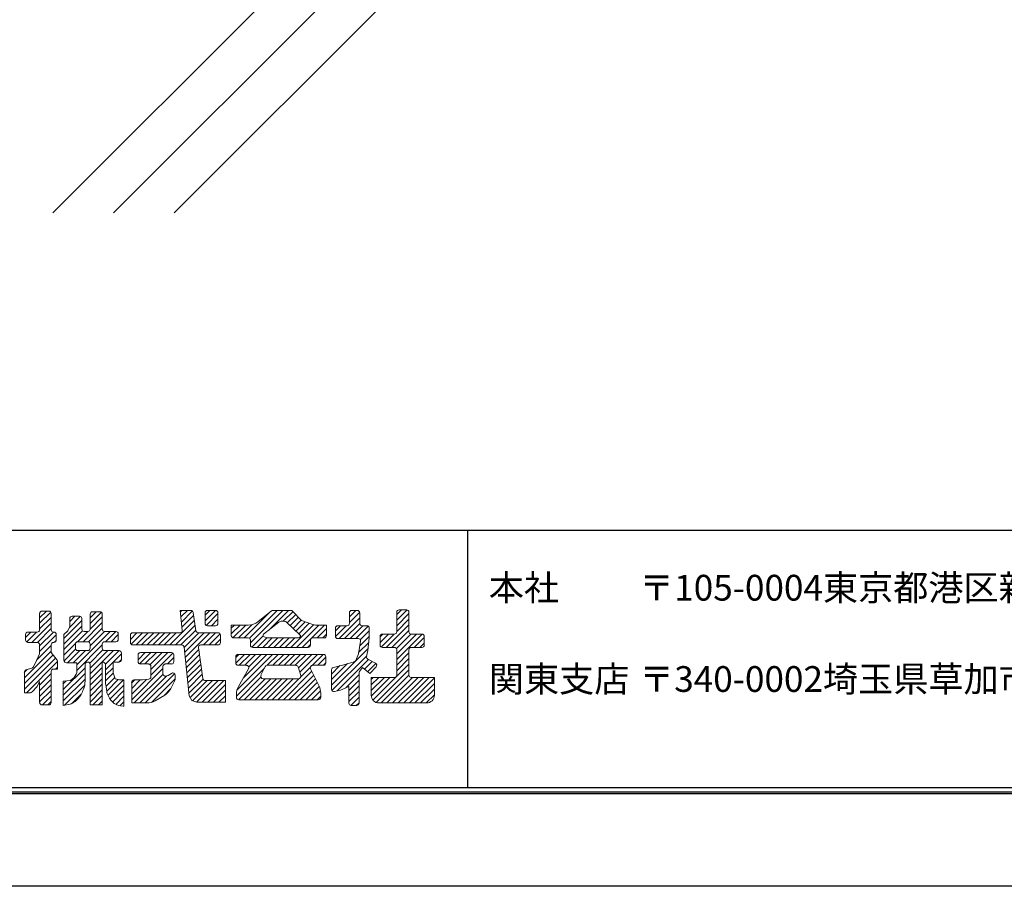
# Model space of a CAD drawing. Units: millimetres. Extents: x 0 to 420, y 0 to 297.
# Drawn here: x 78 to 193, y 0 to 101 of the extents above; entities that cross this region are included whole.
import ezdxf

# ---------------------------------------------------------------- set-up
doc = ezdxf.new("R2010")
doc.units = ezdxf.units.MM
doc.linetypes.add('HIDDEN', pattern=[9.525, 6.35, -3.175])
doc.layers.get('Defpoints').update_dxf_attribs({"color": 251})
for name, color, linetype, lineweight in [('1-1図枠', 3, 'Continuous', 25), ('1-2図名', 255, 'Continuous', 25), ('5-3図補助', 165, 'Continuous', 9), ('5-4図補助2', 6, 'HIDDEN', 9)]:
    doc.layers.add(name, color=color, linetype=linetype, lineweight=lineweight)

# ---------------------------------------------------------------- blocks, each defined once
blk = doc.blocks.new('A$C35B224EE')
at = {"layer": '1-1図枠'}
for p, q in [((0.7, 30.7), (399.7, 30.7)), ((120.7, 30.7), (120.7, 0.7)), ((0.2, 0.2), (400.2, 0.2)), ((0.7, 0.7), (399.7, 0.7))]:
    blk.add_line(p, q, dxfattribs=at)
at = {"layer": 'Defpoints'}
blk.add_line((0, 0), (400.4, 0), dxfattribs=at)

msp = doc.modelspace()

# ---------------------------------------------------------------- linework, layer by layer
at = {"layer": '5-3図補助'}
for p, q in [((82.22, 78.5), (172.22, 168.5)), ((89.29, 78.5), (179.29, 168.5)), ((96.36, 78.5), (186.36, 168.5)), ((98.3, 32.15), (97.05, 32.15)), ((97.05, 32.15), (97.29, 29.85)), ((97.07, 31.99), (97.23, 32.15)), ((97.13, 31.39), (97.89, 32.15)), ((99.95, 30.95), (101.16, 32.15)), ((99.95, 31.6), (100.5, 32.15)), ((101.17, 32.15), (100.23, 32.15)), ((105.11, 28.91), (108.35, 32.15)), ((105.23, 28.38), (109.01, 32.15)), ((107.37, 29.86), (109.66, 32.15)), ((107.86, 32.15), (109.95, 32.15)), ((116.77, 31.4), (117.51, 32.15)), ((117.68, 32.15), (117.04, 32.15)), ((122.27, 31.02), (123.47, 32.22)), ((122.27, 31.68), (122.82, 32.22)), ((123.41, 32.22), (122.54, 32.22)), ((80.68, 31.3), (81.46, 32.08)), ((80.68, 30.65), (81.98, 31.95)), ((80.68, 31.8), (80.68, 29.9)), ((80.68, 29.99), (82.02, 31.33)), ((81.75, 32.08), (80.96, 32.08)), ((82.02, 29.9), (82.02, 31.8)), ((83.51, 28.9), (85.59, 30.98)), ((84.14, 30.18), (85.42, 31.46)), ((84.18, 30.87), (84.79, 31.48)), ((84.18, 31.21), (84.18, 30.27)), ((85.32, 31.48), (84.46, 31.48)), ((85.59, 29.97), (85.59, 31.21)), ((86.56, 31.29), (87.27, 32)), ((86.56, 30.64), (87.87, 31.95)), ((86.56, 31.73), (86.56, 29.97)), ((86.56, 29.98), (87.98, 31.4)), ((87.7, 32), (86.84, 32)), ((87.98, 29.97), (87.98, 31.73)), ((95.83, 28.14), (98.71, 31.01)), ((97.19, 30.8), (98.48, 32.09)), ((97.25, 30.21), (98.62, 31.58)), ((98.88, 29.78), (98.57, 31.92)), ((99.95, 31.88), (99.95, 30.64)), ((100.07, 30.41), (101.44, 31.78)), ((100.68, 30.37), (101.44, 31.13)), ((101.44, 30.64), (101.44, 31.88)), ((104.5, 28.95), (107.45, 31.9)), ((106.1, 30.84), (107.69, 32.09)), ((109.05, 30.89), (110.19, 32.02)), ((109.52, 30.7), (110.51, 31.69)), ((109.86, 30.38), (110.82, 31.35)), ((110.15, 32.06), (111.19, 30.96)), ((110.19, 30.06), (111.14, 31.01)), ((115.55, 28.88), (117.96, 31.29)), ((116.77, 30.75), (117.95, 31.93)), ((116.77, 31.88), (116.77, 30.64)), ((117.96, 30.64), (117.96, 31.88)), ((122.27, 31.95), (122.27, 29.67)), ((122.27, 30.37), (123.68, 31.78)), ((122.27, 29.71), (123.68, 31.13)), ((123.68, 29.67), (123.68, 31.95)), ((79.78, 28.43), (82.02, 30.68)), ((80.43, 28.43), (82.02, 30.03)), ((83.51, 28.24), (85.59, 30.33)), ((83.96, 29.77), (84.18, 30.27)), ((85.74, 28.51), (87.98, 30.74)), ((86.38, 28.49), (87.98, 30.09)), ((96.49, 28.14), (98.79, 30.44)), ((97.14, 28.14), (98.87, 29.87)), ((100.23, 30.37), (101.17, 30.37)), ((104.97, 30.44), (103, 30.44)), ((103, 30.44), (103, 29.23)), ((103, 29.42), (104.03, 30.44)), ((103, 30.07), (103.37, 30.44)), ((103.2, 28.96), (104.68, 30.44)), ((103.85, 28.95), (105.38, 30.49)), ((106.77, 29.38), (108.54, 30.79)), ((108.83, 30.89), (109.14, 30.89)), ((109.46, 30.76), (111, 29.3)), ((109.93, 27.84), (112.58, 30.49)), ((110.53, 29.74), (111.6, 30.82)), ((110.58, 27.84), (113.19, 30.44)), ((110.86, 29.43), (112.08, 30.65)), ((111.19, 30.96), (112.38, 30.54)), ((111.24, 27.84), (113.84, 30.44)), ((114.09, 30.44), (112.98, 30.44)), ((113.01, 28.95), (114.09, 30.03)), ((114.09, 29.23), (114.09, 30.44)), ((115.13, 29.12), (116.38, 30.37)), ((115.13, 29.77), (115.73, 30.37)), ((115.13, 30.09), (115.13, 29.15)), ((116.49, 30.37), (115.4, 30.37)), ((116.2, 28.88), (117.96, 30.63)), ((116.86, 28.88), (118.34, 30.37)), ((117.51, 28.88), (118.95, 30.32)), ((118.8, 30.37), (118.23, 30.37)), ((119.07, 28.88), (119.07, 30.09)), ((121.05, 27.84), (123.68, 30.47)), ((121.7, 27.84), (123.68, 29.82)), ((79.05, 29.01), (79.66, 29.62)), ((79.05, 29.35), (79.05, 28.71)), ((79.17, 28.48), (80.31, 29.62)), ((80.41, 29.62), (79.32, 29.62)), ((80.68, 28.03), (82.28, 29.62)), ((80.68, 27.38), (82.62, 29.31)), ((82.35, 29.62), (82.3, 29.62)), ((82.62, 28.71), (82.62, 29.35)), ((83.51, 29.33), (83.96, 29.77)), ((83.51, 27.59), (85.69, 29.77)), ((83.51, 29.33), (83.51, 26.33)), ((85, 25.81), (88.89, 29.7)), ((85.08, 28.5), (86.28, 29.7)), ((86.29, 29.7), (85.87, 29.7)), ((86.56, 28.02), (88.24, 29.7)), ((89.56, 29.7), (88.25, 29.7)), ((88.36, 28.51), (89.55, 29.7)), ((89.01, 28.51), (89.84, 29.33)), ((89.84, 28.78), (89.84, 29.42)), ((91.25, 28.78), (92.01, 29.55)), ((91.25, 29.27), (91.25, 28.41)), ((91.33, 28.21), (92.67, 29.55)), ((97.02, 29.55), (91.52, 29.55)), ((91.91, 28.14), (93.32, 29.55)), ((92.56, 28.14), (93.98, 29.55)), ((93.22, 28.14), (94.63, 29.55)), ((93.87, 28.14), (95.28, 29.55)), ((94.53, 28.14), (95.94, 29.55)), ((95.18, 28.14), (96.59, 29.55)), ((97.5, 27.84), (99.21, 29.55)), ((97.56, 27.25), (99.86, 29.55)), ((97.63, 26.66), (100.52, 29.55)), ((101.46, 29.55), (99.15, 29.55)), ((99.76, 28.14), (101.17, 29.55)), ((100.41, 28.14), (101.7, 29.42)), ((101.07, 28.14), (101.74, 28.81)), ((101.74, 28.41), (101.74, 29.27)), ((103.28, 28.95), (104.96, 28.95)), ((105.23, 28.68), (105.23, 28.11)), ((105.38, 27.87), (106.7, 29.19)), ((106, 27.84), (107.13, 28.97)), ((106.66, 27.84), (107.77, 28.95)), ((106.83, 29.06), (107.17, 28.95)), ((107.17, 28.95), (110.82, 28.95)), ((107.31, 27.84), (108.43, 28.95)), ((107.97, 27.84), (109.08, 28.95)), ((108.62, 27.84), (109.74, 28.95)), ((109.27, 27.84), (110.39, 28.95)), ((110.93, 28.99), (110.82, 28.95)), ((112.23, 28.11), (112.23, 28.68)), ((112.5, 28.95), (113.81, 28.95)), ((113.66, 28.95), (114.09, 29.38)), ((115.4, 28.88), (117.79, 28.88)), ((117.97, 28.03), (119.07, 29.13)), ((118.03, 28.74), (119.07, 29.79)), ((118.92, 27.47), (119.07, 28.95)), ((119.06, 28.88), (119.07, 28.88)), ((120.34, 28.43), (121.3, 29.4)), ((120.34, 29.09), (120.65, 29.4)), ((120.34, 29.13), (120.34, 28.11)), ((120.45, 27.89), (121.96, 29.4)), ((122, 29.4), (120.61, 29.4)), ((122.23, 27.71), (123.92, 29.4)), ((122.27, 26.44), (125.23, 29.4)), ((122.27, 27.1), (124.57, 29.4)), ((125.2, 29.4), (123.96, 29.4)), ((124.32, 27.84), (125.47, 28.99)), ((125.47, 28.11), (125.47, 29.13)), ((79.32, 28.43), (80.41, 28.43)), ((80.36, 26.4), (82.02, 28.06)), ((80.68, 28.16), (80.68, 27.1)), ((82.02, 27.24), (82.02, 28.16)), ((82.3, 28.43), (82.35, 28.43)), ((82.4, 28.44), (82.61, 28.65)), ((83.51, 26.93), (84.85, 28.28)), ((83.52, 26.28), (84.87, 27.64)), ((84.85, 27.74), (84.85, 28.23)), ((85, 25.15), (87.98, 28.13)), ((85.12, 28.51), (86.29, 28.51)), ((86.51, 26.01), (88.05, 27.55)), ((86.56, 28.23), (86.56, 27.74)), ((87.98, 27.74), (87.98, 28.23)), ((88.25, 28.51), (89.56, 28.51)), ((89.71, 28.55), (89.79, 28.64)), ((91.52, 28.14), (97.22, 28.14)), ((97.5, 27.89), (98.09, 22.19)), ((97.69, 26.06), (99.2, 27.58)), ((99.7, 24.21), (99.17, 27.82)), ((99.44, 28.14), (101.46, 28.14)), ((105.51, 27.84), (111.95, 27.84)), ((111.89, 27.84), (112.23, 28.18)), ((114.68, 23.43), (118.95, 27.7)), ((117.81, 27.1), (118.06, 28.56)), ((117.83, 27.24), (119.02, 28.42)), ((120.61, 27.84), (122, 27.84)), ((122.27, 27.57), (122.27, 24.62)), ((123.68, 24.62), (123.68, 27.57)), ((123.96, 27.84), (125.2, 27.84)), ((124.97, 27.84), (125.47, 28.33)), ((78.9, 24.28), (82.02, 27.41)), ((78.9, 23.63), (82.24, 26.97)), ((78.9, 22.98), (82.52, 26.6)), ((80.16, 25.98), (80.68, 27.1)), ((82.02, 27.24), (82.71, 26.35)), ((83.94, 26.05), (85.35, 27.47)), ((84.59, 26.05), (86.01, 27.47)), ((86.29, 27.47), (85.12, 27.47)), ((86.56, 24.75), (89.28, 27.47)), ((86.56, 25.41), (88.62, 27.47)), ((89.93, 27.47), (88.25, 27.47)), ((88.35, 25.89), (89.93, 27.47)), ((89.25, 26.13), (90.21, 27.09)), ((89.9, 26.13), (90.21, 26.43)), ((90.21, 26.4), (90.21, 27.19)), ((92.14, 26.41), (92.98, 27.24)), ((92.14, 26.97), (92.14, 26.18)), ((92.17, 27.08), (92.3, 27.22)), ((92.32, 25.93), (93.63, 27.24)), ((96.03, 27.24), (92.42, 27.24)), ((92.95, 25.91), (94.29, 27.24)), ((93.54, 25.84), (94.94, 27.24)), ((93.63, 25.28), (95.6, 27.24)), ((93.63, 24.62), (96.2, 27.19)), ((95.57, 25.91), (96.31, 26.65)), ((96.31, 26.18), (96.31, 26.97)), ((97.75, 25.47), (99.29, 27.01)), ((97.81, 24.88), (99.37, 26.44)), ((103.52, 26.01), (104.53, 27.02)), ((103.52, 26.67), (103.88, 27.02)), ((103.52, 26.75), (103.52, 26.03)), ((103.67, 22.89), (107.8, 27.02)), ((113.74, 27.02), (103.8, 27.02)), ((103.92, 25.76), (105.19, 27.02)), ((104.39, 24.26), (107.15, 27.02)), ((104.58, 25.76), (105.84, 27.02)), ((105.03, 25.56), (106.49, 27.02)), ((107.19, 25.76), (108.46, 27.02)), ((107.85, 25.76), (109.11, 27.02)), ((108.5, 25.76), (109.77, 27.02)), ((109.16, 25.76), (110.42, 27.02)), ((109.81, 25.76), (111.07, 27.02)), ((110.46, 25.76), (111.73, 27.02)), ((110.82, 25.46), (112.38, 27.02)), ((110.97, 24.95), (113.04, 27.02)), ((112.42, 25.75), (113.69, 27.02)), ((113.08, 25.76), (114.01, 26.69)), ((114.01, 26.03), (114.01, 26.75)), ((114.73, 22.82), (118.77, 26.87)), ((115.33, 22.77), (118.98, 26.43)), ((117.49, 26.33), (117.81, 27.1)), ((118.92, 27.47), (118.75, 26.78)), ((118.89, 26.48), (119.8, 26)), ((122.27, 25.79), (123.68, 27.2)), ((122.27, 25.13), (123.68, 26.55)), ((78.9, 24.94), (79.22, 25.26)), ((79.09, 25.22), (79.76, 25.43)), ((79.14, 22.56), (82.77, 26.19)), ((79.92, 25.55), (80.16, 25.98)), ((82.77, 25.31), (82.3, 25.31)), ((82.54, 25.31), (82.77, 25.54)), ((82.77, 26.18), (82.77, 25.31)), ((83.44, 22.93), (85.97, 25.46)), ((83.79, 26.05), (85, 26.05)), ((85, 26.05), (85, 24.91)), ((85.97, 23.88), (85.97, 25.86)), ((86.24, 26.13), (86.29, 26.13)), ((86.56, 25.86), (86.56, 21.15)), ((86.56, 24.1), (87.98, 25.51)), ((87.98, 21.15), (87.98, 26.13)), ((87.98, 26.13), (88, 26.13)), ((88.36, 25.24), (89.24, 26.12)), ((88.36, 25.86), (88.36, 23.6)), ((88.36, 24.59), (89.24, 25.47)), ((89.24, 24.87), (89.24, 26.13)), ((89.24, 26.13), (89.93, 26.13)), ((91.4, 21.74), (95.04, 25.38)), ((92.42, 25.91), (93.36, 25.91)), ((93.63, 25.63), (93.63, 24.41)), ((95.04, 24.77), (95.04, 25.63)), ((95.32, 25.91), (96.03, 25.91)), ((97.87, 24.29), (99.45, 25.87)), ((97.94, 23.7), (99.54, 25.3)), ((103.6, 22.16), (106.86, 25.43)), ((103.8, 25.76), (104.77, 25.76)), ((105, 25.35), (103.83, 23.28)), ((106.95, 25.6), (106.46, 24.59)), ((107.19, 25.76), (110.53, 25.76)), ((111.09, 24.55), (110.8, 25.56)), ((111.09, 24.42), (112.21, 25.54)), ((113.23, 23.31), (112.23, 25.36)), ((112.48, 25.76), (113.74, 25.76)), ((113.74, 25.76), (114.01, 26.04)), ((114.68, 24.09), (116.55, 25.96)), ((114.68, 24.74), (115.66, 25.72)), ((114.68, 25.25), (114.68, 22.97)), ((114.89, 25.51), (116.1, 25.83)), ((116.1, 25.83), (117.31, 26.17)), ((117.93, 25.05), (118.27, 25.52)), ((119.15, 24.79), (118.27, 25.52)), ((118.52, 25.31), (119.41, 26.2)), ((118.88, 25.01), (119.84, 25.97)), ((119.87, 25.57), (119.15, 24.79)), ((119.5, 21.71), (123.68, 25.89)), ((119.88, 21.43), (123.68, 25.24)), ((78.9, 22.56), (78.9, 24.96)), ((80.68, 23.45), (82.02, 24.79)), ((80.68, 22.8), (82.02, 24.14)), ((82.02, 21.42), (82.02, 25.04)), ((83.44, 22.28), (85.97, 24.81)), ((83.44, 21.63), (85.97, 24.16)), ((84.26, 23.97), (84.7, 24.35)), ((84.7, 24.35), (84.93, 24.72)), ((84.93, 24.72), (85, 24.91)), ((86.56, 23.44), (87.98, 24.86)), ((86.56, 22.79), (87.98, 24.2)), ((88.36, 23.94), (89.25, 24.83)), ((88.41, 23.33), (89.42, 24.34)), ((88.49, 22.75), (89.83, 24.09)), ((89.24, 24.87), (89.46, 24.2)), ((89.46, 24.2), (89.98, 24.05)), ((91.4, 22.39), (93.11, 24.11)), ((91.69, 21.37), (95.05, 24.73)), ((92.34, 21.37), (95.51, 24.54)), ((92.66, 24.05), (93.39, 24.14)), ((92.99, 21.37), (96.39, 24.77)), ((93.73, 21.45), (96.46, 24.18)), ((95.38, 24.51), (95.64, 24.57)), ((95.64, 24.57), (96.04, 24.82)), ((96.46, 24.59), (96.46, 24.05)), ((98, 23.1), (99.62, 24.73)), ((98.06, 22.51), (99.71, 24.16)), ((103.84, 21.75), (106.46, 24.37)), ((104.49, 21.74), (106.94, 24.2)), ((105.14, 21.74), (107.59, 24.2)), ((105.8, 21.74), (108.25, 24.2)), ((106.45, 21.74), (108.9, 24.2)), ((106.71, 24.2), (110.82, 24.2)), ((107.1, 21.74), (109.56, 24.2)), ((107.76, 21.74), (110.21, 24.2)), ((108.41, 21.74), (110.87, 24.2)), ((109.07, 21.74), (112.38, 25.06)), ((109.72, 21.74), (112.6, 24.62)), ((110.37, 21.74), (112.81, 24.18)), ((116.36, 23.15), (117.88, 24.67)), ((117.88, 21.35), (117.88, 24.89)), ((122, 24.35), (119.29, 24.35)), ((119.29, 24.35), (119.29, 22.28)), ((119.29, 22.81), (120.83, 24.35)), ((119.29, 23.47), (120.17, 24.35)), ((119.29, 24.12), (119.52, 24.35)), ((119.3, 22.17), (121.48, 24.35)), ((120.47, 21.37), (123.69, 24.59)), ((121.12, 21.37), (124.1, 24.35)), ((121.78, 21.37), (124.75, 24.35)), ((122.43, 21.37), (125.41, 24.35)), ((123.09, 21.37), (126.06, 24.35)), ((123.74, 21.37), (126.66, 24.29)), ((126.66, 24.35), (123.96, 24.35)), ((126.66, 22.28), (126.66, 24.35)), ((79.8, 22.65), (80.39, 23.3)), ((80.39, 23.3), (80.68, 23.86)), ((80.68, 23.86), (80.68, 21.42)), ((80.68, 22.14), (82.02, 23.48)), ((83.44, 23.9), (84.26, 23.97)), ((83.44, 23.59), (83.78, 23.93)), ((83.44, 21.07), (83.44, 23.9)), ((83.56, 21.1), (85.93, 23.46)), ((86.56, 22.13), (87.98, 23.55)), ((88.65, 22.26), (90.44, 24.05)), ((88.87, 21.82), (90.5, 23.46)), ((89.98, 24.05), (90.5, 24.05)), ((90.5, 24.05), (90.5, 21)), ((91.4, 23.04), (92.4, 24.05)), ((91.4, 23.7), (91.75, 24.05)), ((91.4, 23.77), (91.4, 21.37)), ((92.66, 24.05), (91.67, 24.05)), ((95.18, 22.25), (95.93, 23)), ((96.46, 24.05), (95.95, 23.04)), ((98.2, 22), (100.18, 23.97)), ((98.49, 21.63), (100.83, 23.97)), ((98.96, 21.45), (101.48, 23.97)), ((99.61, 21.45), (102.14, 23.97)), ((102.33, 23.97), (99.97, 23.97)), ((100.27, 21.45), (102.33, 23.51)), ((102.33, 21.45), (102.33, 23.97)), ((111.03, 21.74), (113.02, 23.74)), ((111.68, 21.74), (113.24, 23.3)), ((115.72, 22.86), (116.69, 23.3)), ((116.69, 22.83), (117.88, 24.02)), ((116.69, 22.17), (117.88, 23.36)), ((116.69, 23.3), (116.69, 21.35)), ((124.39, 21.37), (126.66, 23.64)), ((125.05, 21.37), (126.66, 22.98)), ((78.9, 22.56), (79.6, 22.56)), ((80.68, 21.49), (82.02, 22.83)), ((81, 21.15), (82.02, 22.18)), ((84.44, 21.32), (85.52, 22.4)), ((86.56, 21.48), (87.98, 22.89)), ((86.88, 21.15), (87.98, 22.24)), ((89.17, 21.47), (90.5, 22.81)), ((89.56, 21.2), (90.5, 22.15)), ((95.25, 22.29), (94.12, 21.62)), ((98.09, 22.19), (98.39, 21.67)), ((100.92, 21.45), (102.33, 22.86)), ((101.57, 21.45), (102.33, 22.21)), ((103.6, 22.38), (103.6, 22.02)), ((112.34, 21.74), (113.39, 22.8)), ((112.99, 21.74), (113.42, 22.17)), ((113.42, 22.02), (113.42, 22.51)), ((115.01, 22.71), (115.72, 22.86)), ((116.69, 21.52), (117.88, 22.71)), ((116.91, 21.08), (117.88, 22.05)), ((125.7, 21.37), (126.66, 22.33)), ((80.96, 21.15), (81.75, 21.15)), ((81.65, 21.15), (82.02, 21.52)), ((83.44, 21.07), (84.24, 21.23)), ((86.56, 21.15), (87.98, 21.15)), ((87.54, 21.15), (87.98, 21.59)), ((90.04, 21.03), (90.5, 21.5)), ((90.5, 21), (90.4, 21)), ((91.4, 21.37), (93.19, 21.37)), ((98.39, 21.67), (98.99, 21.45)), ((98.99, 21.45), (102.33, 21.45)), ((102.23, 21.45), (102.33, 21.55)), ((103.87, 21.74), (113.14, 21.74)), ((116.97, 21.07), (117.61, 21.07)), ((117.56, 21.07), (117.88, 21.4)), ((120.21, 21.37), (125.75, 21.37))]:
    msp.add_line(p, q, dxfattribs=at)
for points in [[(85.97, 23.88, -0.035892), (85.9, 23.32, -0.059019), (85.8, 22.99, -0.015213), (85.5, 22.37, -0.037761), (85.35, 22.13, -0.023888), (85.23, 21.97, -0.011367), (84.94, 21.66, -0.06077), (84.68, 21.46, -0.040658), (84.24, 21.23)], [(88.36, 23.6, -0.003069), (88.42, 23.28, -0.00449), (88.45, 23.05, -0.001521), (88.48, 22.86, 0.001647), (88.5, 22.67, 0.057761), (88.55, 22.48, 0.034129), (88.69, 22.17)]]:
    msp.add_lwpolyline(points, format="xyb", dxfattribs=at)
for centre, radius, start, end in [((98.3, 31.88), 0.274, 8.2819, 90), ((100.23, 31.88), 0.274, 90, 180), ((101.17, 31.88), 0.274, 0, 90), ((107.86, 31.88), 0.274, 90, 128.3974), ((109.95, 31.88), 0.274, 43.1735, 90), ((117.04, 31.88), 0.274, 90, 180), ((117.68, 31.88), 0.274, 0, 90), ((122.54, 31.95), 0.274, 90, 180), ((123.41, 31.95), 0.274, 0, 90), ((80.96, 31.8), 0.274, 90, 180), ((81.75, 31.8), 0.274, 0, 90), ((84.46, 31.21), 0.274, 90, 180), ((85.32, 31.21), 0.274, 0, 90), ((86.84, 31.73), 0.274, 90, 180), ((87.7, 31.73), 0.274, 0, 90), ((80.41, 29.9), 0.274, 270, 0), ((82.3, 29.9), 0.274, 180, 270), ((85.87, 29.97), 0.274, 180, 270), ((86.29, 29.97), 0.274, 270, 0), ((88.25, 29.97), 0.274, 180, 270), ((97.02, 29.82), 0.274, 270, 5.9689), ((100.23, 30.64), 0.274, 180, 270), ((101.17, 30.64), 0.274, 270, 0), ((104.97, 32.27), 1.83, 270, 308.3974), ((108.83, 30.43), 0.456, 90, 128.3974), ((109.14, 30.43), 0.456, 46.4184, 90), ((112.98, 32.27), 1.83, 250.7232, 270), ((115.4, 30.09), 0.274, 90, 180), ((116.49, 30.64), 0.274, 270, 0), ((118.23, 30.64), 0.274, 180, 270), ((118.8, 30.09), 0.274, 0, 90), ((79.32, 29.35), 0.274, 90, 180), ((79.32, 28.71), 0.274, 180, 270), ((82.35, 29.35), 0.274, 0, 90), ((82.35, 28.71), 0.274, 270, 0), ((89.56, 29.42), 0.274, 0, 90), ((89.56, 28.78), 0.274, 270, 0), ((91.52, 29.27), 0.274, 90, 180), ((99.15, 29.82), 0.274, 188.2819, 270), ((101.46, 29.27), 0.274, 0, 90), ((103.28, 29.23), 0.274, 180, 270), ((104.96, 28.68), 0.274, 0, 90), ((106.88, 29.24), 0.183, 128.3974, 252.7403), ((110.87, 29.16), 0.183, 287.2597, 46.4184), ((112.5, 28.68), 0.274, 90, 180), ((113.81, 29.23), 0.274, 270, 0), ((115.4, 29.15), 0.274, 180, 270), ((117.79, 28.61), 0.274, 350.127, 90), ((120.61, 29.13), 0.274, 90, 180), ((122, 29.67), 0.274, 270, 0), ((123.96, 29.67), 0.274, 180, 270), ((125.2, 29.13), 0.274, 0, 90), ((80.41, 28.16), 0.274, 0, 90), ((82.3, 28.16), 0.274, 90, 180), ((85.12, 28.23), 0.274, 90, 180), ((85.12, 27.74), 0.274, 180, 270), ((86.29, 28.23), 0.274, 0, 90), ((86.29, 27.74), 0.274, 270, 0), ((88.25, 28.23), 0.274, 90, 180), ((88.25, 27.74), 0.274, 180, 270), ((91.52, 28.41), 0.274, 180, 270), ((97.22, 27.86), 0.274, 5.9689, 90), ((99.44, 27.86), 0.274, 90, 188.2819), ((101.46, 28.41), 0.274, 270, 0), ((105.51, 28.11), 0.274, 180, 270), ((111.95, 28.11), 0.274, 270, 0), ((120.61, 28.11), 0.274, 180, 270), ((122, 27.57), 0.274, 0, 90), ((123.96, 27.57), 0.274, 90, 180), ((125.2, 28.11), 0.274, 270, 0), ((89.93, 27.19), 0.274, 0, 90), ((89.93, 26.4), 0.274, 270, 0), ((92.42, 26.97), 0.274, 90, 180), ((96.03, 26.97), 0.274, 0, 90), ((103.8, 26.75), 0.274, 90, 180), ((113.74, 26.75), 0.274, 0, 90), ((119.02, 26.72), 0.274, 165.9538, 242.2589), ((79.68, 25.69), 0.274, 287.0908, 330.2368), ((82.3, 25.04), 0.274, 90, 180), ((82.49, 26.18), 0.274, 0, 37.5891), ((83.79, 26.33), 0.274, 180, 270), ((86.24, 25.86), 0.274, 90, 180), ((86.29, 25.86), 0.274, 0, 90), ((88.01, 25.76), 0.365, 14.3998, 91.8604), ((92.42, 26.18), 0.274, 180, 270), ((93.36, 25.63), 0.274, 0, 90), ((95.32, 25.63), 0.274, 90, 180), ((96.03, 26.18), 0.274, 270, 0), ((103.8, 26.03), 0.274, 180, 270), ((104.77, 25.48), 0.274, 330.5544, 90), ((107.19, 25.48), 0.274, 90, 154.5202), ((110.53, 25.48), 0.274, 15.9566, 90), ((112.48, 25.48), 0.274, 90, 206.0201), ((113.74, 26.03), 0.274, 270, 0), ((114.96, 25.25), 0.274, 104.7331, 180), ((117.23, 26.43), 0.274, 285.5132, 337.3651), ((119.67, 25.76), 0.274, 317.0999, 62.2589), ((79.17, 24.96), 0.274, 107.0908, 180), ((93.36, 24.41), 0.274, 277.426, 0), ((95.32, 24.77), 0.274, 180, 283.2311), ((96.18, 24.59), 0.274, 0, 122.452), ((99.97, 24.25), 0.274, 188.2819, 270), ((106.71, 24.47), 0.274, 154.5202, 270), ((110.82, 24.47), 0.274, 270, 15.9566), ((118.16, 24.89), 0.274, 144.6175, 180), ((122, 24.62), 0.274, 270, 0), ((123.96, 24.62), 0.274, 180, 270), ((91.67, 23.77), 0.274, 90, 180), ((94.32, 23.86), 1.83, 300.447, 333.418), ((105.42, 22.38), 1.83, 150.5544, 180), ((111.59, 22.51), 1.83, 0, 26.0201), ((114.96, 22.97), 0.274, 180, 282.0861), ((79.6, 22.83), 0.274, 270, 317.9917), ((90.4, 22.83), 1.83, 201.0517, 270), ((103.87, 22.02), 0.274, 180, 270), ((113.14, 22.02), 0.274, 270, 0), ((120.21, 22.28), 0.913, 180, 270), ((125.75, 22.28), 0.913, 270, 0), ((80.96, 21.42), 0.274, 180, 270), ((81.75, 21.42), 0.274, 270, 0), ((93.19, 23.2), 1.83, 270, 300.447), ((116.97, 21.35), 0.274, 180, 270), ((117.61, 21.35), 0.274, 270, 0)]:
    msp.add_arc(centre, radius, start, end, dxfattribs=at)
at = {"layer": 'Defpoints'}
msp.add_line((9.8, 10.8), (410.2, 10.8), dxfattribs=at)
msp.add_lwpolyline([(0, 0), (0, 297), (420, 297), (420, 0)], close=True, dxfattribs=at)

# ---------------------------------------------------------------- block references
at = {"layer": '5-4図補助2'}
msp.add_blockref('A$C35B224EE', (9.8, 10.8), dxfattribs=at)

# ---------------------------------------------------------------- texts
at = {"layer": '1-2図名', "ltscale": 2}
for s, p in [('本社', (133, 33.3)), ('〒105-0004東京都港区新橋5-8-11新橋エンタービル3Ｆ', (150.5, 33.3)), ('関東支店', (133, 22.66)), ('〒340-0002埼玉県草加市青柳6-16-1', (150.5, 22.66))]:
    msp.add_text(s, height=3, dxfattribs=at).set_placement(p)

doc.saveas('drawing.dxf')
